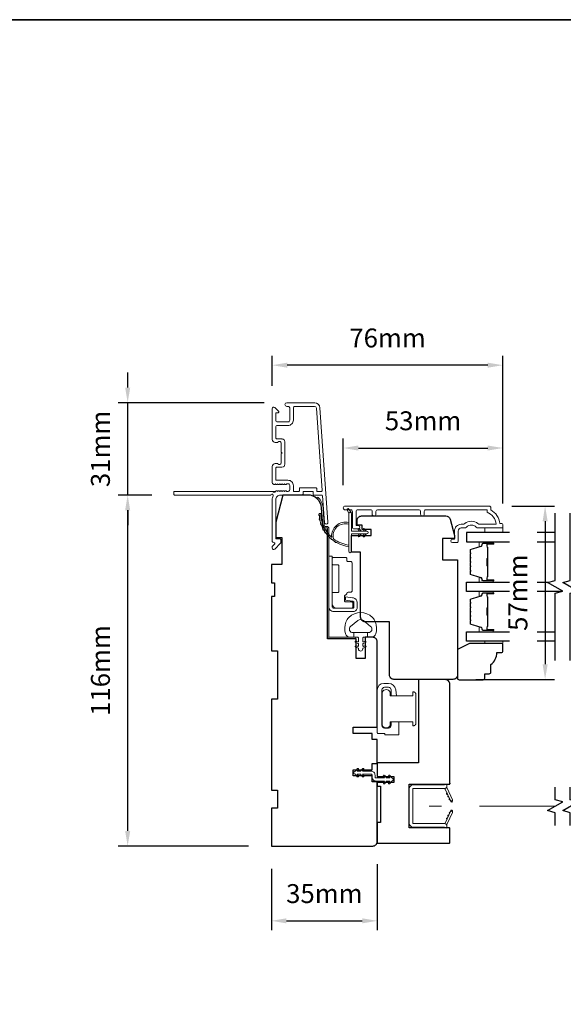
# Model space of a CAD drawing. Extents: x -223 to 5432, y 1416 to 3959.
# Drawn here: x 1142 to 1322, y 2667 to 2993 of the extents above; entities that cross this region are included whole.
import ezdxf

# ---------------------------------------------------------------- set-up
doc = ezdxf.new("R2010")
doc.units = 0
doc.header["$LTSCALE"] = 200
doc.header["$MEASUREMENT"] = 0
doc.header["$PDMODE"] = 3
doc.header["$PDSIZE"] = 25
doc.linetypes.add('HIDDEN2', pattern=[0.1875, 0.125, -0.0625])
doc.layers.get('DEFPOINTS').update_dxf_attribs({"color": 2, "linetype": 'CONTINUOUS'})
for name, color, linetype in [('3', 3, 'CONTINUOUS'), ('7', 7, 'CONTINUOUS'), ('Glass', 6, 'CONTINUOUS')]:
    doc.layers.add(name, color=color, linetype=linetype)
for name, color, linetype, lineweight in [('6', 6, 'CONTINUOUS', 5), ('8', 7, 'CONTINUOUS', 35), ('Butal', 9, 'CONTINUOUS', 15), ('Dimensions', 2, 'CONTINUOUS', 25), ('Frame & Sash Cladding', 3, 'CONTINUOUS', 15), ('Hinge', 5, 'CONTINUOUS', 15), ('Jamb Liner', 230, 'CONTINUOUS', 9), ('Lock', 181, 'CONTINUOUS', 15), ('Nylon Clip', 6, 'CONTINUOUS', 15), ('Retractable Screen Hardware', 200, 'CONTINUOUS', 15), ('Screen', 40, 'HIDDEN2', 9), ('Sill Nose', 140, 'CONTINUOUS', 15), ('Spacer Bar', 1, 'CONTINUOUS', 9), ('Weather-Strip', 6, 'CONTINUOUS', 9), ('Wood', 7, 'CONTINUOUS', 25)]:
    doc.layers.add(name, color=color, linetype=linetype, lineweight=lineweight)
doc.styles.add('style1', font='arial.ttf')
doc.dimstyles.new('LWFRAC$0', dxfattribs={"dimscale": 20, "dimtxt": 2.5, "dimasz": 2, "dimexe": 1.25, "dimexo": 3, "dimgap": 2, "dimtad": 1, "dimtoh": 1, "dimdec": 4, "dimlfac": 0.03937, "dimzin": 4, "dimdsep": 46, "dimlunit": 5, "dimtxsty": 'style1', "dimcen": 0, "dimadec": 0, "dimazin": 0, "dimtfac": 1, "dimtdec": 4, "dimtix": 1, "dimtmove": 0, "dimatfit": 3, "dimfxl": 0, "dimfrac": 2, "dimtzin": 0, "dimarcsym": 0})

# ---------------------------------------------------------------- blocks, each defined once
blk = doc.blocks.new('*D252')
at = {"layer": 'DEFPOINTS', "color": 0}
for p in [(1177.72, 2835.46), (1193.21, 2835.46), (1225.19, 2719.46)]:
    blk.add_point(p, dxfattribs=at)
at = {"layer": 'Dimensions', "color": 0, "lineweight": -2}
for p, q in [((1185.71, 2835.46), (1174.6, 2835.46)), ((1177.72, 2724.46), (1177.72, 2830.46)), ((1217.69, 2719.46), (1174.6, 2719.46))]:
    blk.add_line(p, q, dxfattribs=at)
at = {"layer": 'Dimensions', "color": 0}
for points in [[(1176.89, 2830.46), (1178.56, 2830.46), (1177.72, 2835.46)], [(1176.89, 2724.46), (1178.56, 2724.46), (1177.72, 2719.46)]]:
    blk.add_solid(points, dxfattribs=at)
at = {"layer": 'Dimensions', "color": 0, "insert": (1169.53, 2777.46), "char_height": 6.25, "attachment_point": 5, "rotation": 90, "style": 'style1'}
blk.add_mtext('116mm', dxfattribs=at)
blk = doc.blocks.new('*D253')
at = {"layer": 'DEFPOINTS', "color": 0}
for p in [(1177.72, 2865.96), (1230.26, 2865.96), (1193.21, 2835.46)]:
    blk.add_point(p, dxfattribs=at)
at = {"layer": 'Dimensions', "color": 0, "lineweight": -2}
for p, q in [((1177.72, 2870.96), (1177.72, 2875.96)), ((1222.76, 2865.96), (1174.6, 2865.96)), ((1177.72, 2835.46), (1177.72, 2865.96)), ((1185.71, 2835.46), (1174.6, 2835.46)), ((1177.72, 2830.46), (1177.72, 2825.46))]:
    blk.add_line(p, q, dxfattribs=at)
at = {"layer": 'Dimensions', "color": 0}
for points in [[(1176.89, 2870.96), (1178.56, 2870.96), (1177.72, 2865.96)], [(1176.89, 2830.46), (1178.56, 2830.46), (1177.72, 2835.46)]]:
    blk.add_solid(points, dxfattribs=at)
at = {"layer": 'Dimensions', "color": 0, "insert": (1169.53, 2850.71), "char_height": 6.25, "attachment_point": 5, "rotation": 90, "style": 'style1'}
blk.add_mtext('31mm', dxfattribs=at)
blk = doc.blocks.new('*D254')
at = {"layer": 'DEFPOINTS', "color": 0}
for p in [(1301.69, 2851.01), (1248.94, 2831.24), (1301.69, 2825.21)]:
    blk.add_point(p, dxfattribs=at)
at = {"layer": 'Dimensions', "color": 0, "lineweight": -2}
for p, q in [((1248.94, 2838.74), (1248.94, 2854.13)), ((1301.69, 2832.71), (1301.69, 2854.13)), ((1253.94, 2851.01), (1296.69, 2851.01))]:
    blk.add_line(p, q, dxfattribs=at)
at = {"layer": 'Dimensions', "color": 0}
for points in [[(1253.94, 2851.84), (1253.94, 2850.17), (1248.94, 2851.01)], [(1296.69, 2851.84), (1296.69, 2850.17), (1301.69, 2851.01)]]:
    blk.add_solid(points, dxfattribs=at)
at = {"layer": 'Dimensions', "color": 0, "insert": (1275.31, 2859.2), "char_height": 6.25, "attachment_point": 5, "style": 'style1'}
blk.add_mtext('53mm', dxfattribs=at)
blk = doc.blocks.new('*D255')
at = {"layer": 'DEFPOINTS', "color": 0}
for p in [(1225.46, 2878.38), (1225.46, 2864.06), (1301.69, 2825.21)]:
    blk.add_point(p, dxfattribs=at)
at = {"layer": 'Dimensions', "color": 0, "lineweight": -2}
for p, q in [((1225.46, 2871.56), (1225.46, 2881.51)), ((1301.69, 2832.71), (1301.69, 2881.51)), ((1296.69, 2878.38), (1230.46, 2878.38))]:
    blk.add_line(p, q, dxfattribs=at)
at = {"layer": 'Dimensions', "color": 0}
for points in [[(1230.46, 2879.21), (1230.46, 2877.55), (1225.46, 2878.38)], [(1296.69, 2879.21), (1296.69, 2877.55), (1301.69, 2878.38)]]:
    blk.add_solid(points, dxfattribs=at)
at = {"layer": 'Dimensions', "color": 0, "insert": (1263.57, 2886.57), "char_height": 6.25, "attachment_point": 5, "style": 'style1'}
blk.add_mtext('76mm', dxfattribs=at)
blk = doc.blocks.new('*D256')
at = {"layer": 'DEFPOINTS', "color": 0}
for p in [(1260.19, 2720.96), (1225.19, 2719.46), (1260.19, 2694.75)]:
    blk.add_point(p, dxfattribs=at)
at = {"layer": 'Dimensions', "color": 0, "lineweight": -2}
for p, q in [((1225.19, 2711.96), (1225.19, 2691.63)), ((1260.19, 2713.46), (1260.19, 2691.63)), ((1230.19, 2694.75), (1255.19, 2694.75))]:
    blk.add_line(p, q, dxfattribs=at)
at = {"layer": 'Dimensions', "color": 0}
for points in [[(1230.19, 2695.59), (1230.19, 2693.92), (1225.19, 2694.75)], [(1255.19, 2695.59), (1255.19, 2693.92), (1260.19, 2694.75)]]:
    blk.add_solid(points, dxfattribs=at)
at = {"layer": 'Dimensions', "color": 0, "insert": (1242.69, 2702.95), "char_height": 6.25, "attachment_point": 5, "style": 'style1'}
blk.add_mtext('35mm', dxfattribs=at)
blk = doc.blocks.new('*D261')
at = {"layer": 'DEFPOINTS', "color": 0}
for p in [(1297.14, 2831.83), (1285.19, 2774.56), (1315.63, 2774.56)]:
    blk.add_point(p, dxfattribs=at)
at = {"layer": 'Dimensions', "color": 0, "lineweight": -2}
for p, q in [((1304.64, 2831.83), (1318.76, 2831.83)), ((1315.63, 2826.83), (1315.63, 2779.56)), ((1292.69, 2774.56), (1318.76, 2774.56))]:
    blk.add_line(p, q, dxfattribs=at)
at = {"layer": 'Dimensions', "color": 0}
for points in [[(1314.8, 2826.83), (1316.47, 2826.83), (1315.63, 2831.83)], [(1314.8, 2779.56), (1316.47, 2779.56), (1315.63, 2774.56)]]:
    blk.add_solid(points, dxfattribs=at)
at = {"layer": 'Dimensions', "color": 0, "insert": (1307.46, 2803.2), "char_height": 6.25, "attachment_point": 5, "rotation": 90, "style": 'style1'}
blk.add_mtext('57mm', dxfattribs=at)

msp = doc.modelspace()

# ---------------------------------------------------------------- linework, layer by layer
at = {"layer": '3'}
for p, q in [((1228.66, 2854.06), (1228.76, 2854.06)), ((1229.17, 2844.45), (1229.17, 2844.45)), ((1229.17, 2844.45), (1229.17, 2844.45))]:
    msp.add_line(p, q, dxfattribs=at)
msp.add_arc((1229.16, 2845.2), 0.75, 271, 271.0093, dxfattribs=at)
at = {"layer": '6'}
for points in [[(1301.69, 2824.58), (1301.69, 2823.08), (1295.69, 2823.08), (1295.69, 2824.58)], [(1295.69, 2787.19), (1295.69, 2786.43), (1301.69, 2786.43), (1301.69, 2787.19)]]:
    msp.add_lwpolyline(points, close=True, dxfattribs=at)
msp.add_lwpolyline([(1259.58, 2793.47, 0.124215), (1258.59, 2795.05, 0.4), (1250.79, 2795.05, 0.124215), (1249.79, 2793.47, 0.139845), (1249.65, 2789.63, 0.345454), (1251.13, 2788.47), (1252.4, 2788.47), (1252.4, 2790), (1252.4, 2788.47), (1253.72, 2788.47, -0.414214), (1253.97, 2788.22), (1253.97, 2787.19, -0.539651), (1253.65, 2786.98), (1253.22, 2787.17, 1), (1253.04, 2786.76), (1253.83, 2786.42, -0.298996), (1253.97, 2786.21), (1253.97, 2785.69, -0.539651), (1253.65, 2785.48), (1253.22, 2785.66, 1), (1253.04, 2785.26), (1253.83, 2784.92, -0.298996), (1253.97, 2784.7), (1253.97, 2784.62, 1), (1255.41, 2784.62), (1255.41, 2784.7, -0.298996), (1255.55, 2784.92), (1256.33, 2785.26, 1), (1256.16, 2785.66), (1255.73, 2785.48, -0.539651), (1255.41, 2785.69), (1255.41, 2786.21, -0.298996), (1255.55, 2786.42), (1256.33, 2786.76, 1), (1256.16, 2787.17), (1255.73, 2786.98, -0.539651), (1255.41, 2787.19), (1255.41, 2788.22, -0.414214), (1255.66, 2788.47), (1256.98, 2788.47), (1256.98, 2790), (1252.4, 2790), (1252.12, 2790, -0.700208), (1251.38, 2792.02), (1253.71, 2793.97, -0.36397), (1255.67, 2793.97), (1257.99, 2792.02, -0.700208), (1257.26, 2790), (1256.98, 2790), (1256.98, 2788.47), (1258.25, 2788.47, 0.345454), (1259.73, 2789.63, 0.139845)], format="xyb", close=True, dxfattribs=at)
at = {"layer": '7', "flags": 128}
for points in [[(1318.94, 2780.84), (1318.94, 2803.02), (1321.44, 2803.69), (1316.44, 2806.58), (1318.94, 2807.25), (1318.94, 2829.43)], [(1323.94, 2780.84), (1323.94, 2803.02), (1326.44, 2803.69), (1321.44, 2806.58), (1323.94, 2807.25), (1323.94, 2829.43)]]:
    msp.add_lwpolyline(points, dxfattribs=at)
at = {"layer": '7'}
for points in [[(1318.94, 2726.26), (1318.94, 2730.5), (1316.44, 2731.17), (1321.44, 2734.06), (1318.94, 2734.73), (1318.94, 2738.96)], [(1323.94, 2726.26), (1323.94, 2730.5), (1321.44, 2731.17), (1326.44, 2734.06), (1323.94, 2734.73), (1323.94, 2738.96)]]:
    msp.add_lwpolyline(points, dxfattribs=at)
at = {"layer": '8', "linetype": 'Continuous'}
msp.add_lwpolyline([(765, 2992.56), (1519.11, 2992.56), (1519.11, 2501.05), (765, 2501.05)], close=True, dxfattribs=at)
at = {"layer": 'Butal'}
for points in [[(1298.25, 2819.98), (1294.07, 2819.98, 0.414214), (1293.82, 2819.73), (1293.82, 2818.41), (1294.43, 2818.59, 0.329751), (1294.69, 2818.95), (1294.69, 2819.07, -0.414214), (1295.2, 2819.58), (1298.5, 2819.58), (1298.5, 2819.73, 0.414214)], [(1298.25, 2806.68), (1294.07, 2806.68, -0.414214), (1293.82, 2806.93), (1293.82, 2808.26), (1294.43, 2808.07, -0.329751), (1294.69, 2807.71), (1294.69, 2807.59, 0.414214), (1295.2, 2807.08), (1298.5, 2807.08), (1298.5, 2806.93, -0.414214)], [(1298.25, 2803.58), (1294.07, 2803.58, 0.414214), (1293.82, 2803.33), (1293.82, 2802.01), (1294.43, 2802.2, 0.329751), (1294.69, 2802.56), (1294.69, 2802.67, -0.414214), (1295.2, 2803.18), (1298.5, 2803.18), (1298.5, 2803.33, 0.414214)], [(1298.25, 2790.29), (1294.07, 2790.29, -0.414214), (1293.82, 2790.54), (1293.82, 2791.86), (1294.43, 2791.68, -0.329751), (1294.69, 2791.32), (1294.69, 2791.2, 0.414214), (1295.2, 2790.69), (1298.5, 2790.69), (1298.5, 2790.54, -0.414214)]]:
    msp.add_lwpolyline(points, format="xyb", close=True, dxfattribs=at)
at = {"layer": 'Frame & Sash Cladding'}
msp.add_lwpolyline([(1239.46, 2865.96), (1230.26, 2865.96, 1), (1230.26, 2864.76), (1230.76, 2864.76, -0.414214), (1231.26, 2864.26), (1231.26, 2860.16, -0.414214), (1230.76, 2859.66), (1227.16, 2859.66, -0.414214), (1226.66, 2860.16), (1226.66, 2862.41, -0.414214), (1226.91, 2862.66), (1227.46, 2862.66, 0.668179), (1227.64, 2863.09), (1226.31, 2864.42, 0.668179), (1225.46, 2864.06), (1225.46, 2853.86, 0.414214), (1226.46, 2852.86), (1227.17, 2852.86, 0.239932), (1227.37, 2852.97, -0.72633), (1228.46, 2852.61), (1228.46, 2849.61), (1228.71, 2849.36), (1228.46, 2849.11), (1228.46, 2846.11, -0.72633), (1227.37, 2845.76, 0.239932), (1227.17, 2845.86), (1226.46, 2845.86, 0.414214), (1225.46, 2844.86), (1225.46, 2839.66, 0.213422), (1225.62, 2839.29), (1225.98, 2838.97, 0.381966), (1226.31, 2838.97), (1226.52, 2839.16), (1226.73, 2838.97, 0.381966), (1227.06, 2838.97), (1227.27, 2839.16), (1227.48, 2838.97, 0.381966), (1227.81, 2838.97), (1228.02, 2839.16), (1228.23, 2838.97, 0.381966), (1228.56, 2838.97), (1228.77, 2839.16), (1228.98, 2838.97, 0.381966), (1229.31, 2838.97), (1229.52, 2839.16), (1229.73, 2838.97, 0.381966), (1230.06, 2838.97), (1230.27, 2839.16), (1230.76, 2839.16, -0.414214), (1231.26, 2838.66), (1231.26, 2837.16, -0.414214), (1230.76, 2836.66), (1230.27, 2836.66), (1230.06, 2836.85, 0.381966), (1229.73, 2836.85), (1229.52, 2836.66), (1229.31, 2836.85, 0.381966), (1228.98, 2836.85), (1228.77, 2836.66), (1228.56, 2836.85, 0.381966), (1228.23, 2836.85), (1228.02, 2836.66), (1227.81, 2836.85, 0.381966), (1227.48, 2836.85), (1227.27, 2836.66), (1227.06, 2836.85, 0.381966), (1226.73, 2836.85), (1226.3, 2836.46, -0.561267), (1225.64, 2836.66), (1193.21, 2836.66, 0.414214), (1192.96, 2836.41), (1192.96, 2835.71, 0.414214), (1193.21, 2835.46), (1225, 2835.46, -1.114225), (1225.75, 2835.18, 0.117683), (1225.46, 2833.96), (1225.46, 2820.34, 0.424236), (1226.11, 2819.71, -0.68058), (1226.29, 2819.29), (1225.53, 2818.52, 0.198912), (1225.46, 2818.35), (1225.46, 2817.96, 0.668179), (1226.31, 2817.61), (1228.23, 2819.53, 0.198912), (1228.31, 2819.71), (1228.31, 2820.71, 0.414214), (1228.06, 2820.96), (1226.66, 2820.96), (1226.66, 2833.96, -0.414214), (1228.16, 2835.46), (1235.41, 2835.46, 0.414214), (1235.66, 2835.71), (1235.66, 2836.41, -0.414214), (1235.91, 2836.66), (1238.73, 2836.66, -0.414214), (1238.98, 2836.41), (1238.98, 2835.71, 0.414214), (1239.23, 2835.46), (1241.83, 2835.46, -0.39391), (1242.08, 2835.23), (1242.7, 2826.42, 1), (1243.89, 2826.5), (1241.25, 2864.29, 0.39391), (1239.46, 2865.96), (1239.56, 2865.96)], format="xyb", dxfattribs=at)
for points in [[(1234.21, 2836.66), (1232.71, 2836.66, -0.414214), (1232.46, 2836.91), (1232.46, 2838.56, 0.414214), (1230.66, 2840.36), (1226.91, 2840.36, -0.414214), (1226.66, 2840.61), (1226.66, 2844.41, -0.414214), (1226.91, 2844.66), (1228.66, 2844.66, 0.414214), (1229.66, 2845.66), (1229.66, 2853.06, 0.414214), (1228.66, 2854.06), (1226.91, 2854.06, -0.414214), (1226.66, 2854.31), (1226.66, 2857.96, -0.414214), (1227.16, 2858.46), (1230.66, 2858.46, 0.414214), (1232.46, 2860.26), (1232.46, 2864.26, -0.414214), (1232.96, 2864.76), (1239.46, 2864.76, -0.39391), (1240.06, 2864.2), (1241.96, 2836.93, -0.434812), (1241.71, 2836.66), (1240.43, 2836.66, -0.414214), (1240.18, 2836.91), (1240.18, 2837.61, 0.414214), (1239.93, 2837.86), (1234.71, 2837.86, 0.414214), (1234.46, 2837.61), (1234.46, 2836.91, -0.414214)], [(1275.72, 2829.18), (1275.72, 2830.08, -0.414215), (1276.22, 2830.58), (1296.44, 2830.58), (1296.44, 2829.79, -0.283226), (1299.46, 2825.83), (1294.06, 2825.83, -0.165436), (1293.45, 2826.04, 0.340182), (1289.08, 2826.04, -0.165436), (1288.47, 2825.83), (1287.94, 2825.83, 0.414214), (1285.69, 2823.58), (1285.69, 2820.88), (1284.99, 2820.88, 1), (1284.99, 2819.78), (1286.44, 2819.78, 0.414214), (1286.94, 2820.28), (1286.94, 2823.58, -0.414214), (1287.94, 2824.58), (1288.94, 2824.58, 0.196124), (1289.64, 2824.87, -0.40794), (1292.89, 2824.87, 0.196124), (1293.59, 2824.58), (1301.44, 2824.58, 0.414214), (1301.69, 2824.83), (1301.69, 2825.58, 0.414214), (1301.19, 2826.08), (1300.69, 2826.08, 0.238125), (1297.69, 2830.58), (1297.69, 2831.28, 0.414214), (1297.14, 2831.83), (1249.57, 2831.83, 1), (1249.57, 2830.58), (1251.44, 2830.58, -0.415215), (1251.95, 2830.08), (1251.95, 2824.84, 0.415909), (1252.5, 2824.28), (1253.9, 2824.28, 1), (1253.9, 2825.38), (1253.39, 2825.38, -0.414213), (1253.19, 2825.58), (1253.19, 2830.08, -0.414214), (1253.69, 2830.58), (1257.98, 2830.58, -0.415216), (1258.49, 2830.08), (1258.49, 2829.18, 1), (1259.73, 2829.18), (1259.73, 2830.08, -0.414213), (1260.23, 2830.58), (1273.98, 2830.58, -0.414212), (1274.48, 2830.08), (1274.48, 2829.18, 1)]]:
    msp.add_lwpolyline(points, format="xyb", close=True, dxfattribs=at)
at = {"layer": 'Glass', "color": 1}
for points in [[(1303.82, 2823.08), (1289.69, 2823.08), (1289.69, 2819.98), (1303.82, 2819.98)], [(1318.94, 2823.08), (1312.97, 2823.08)], [(1312.97, 2819.98), (1318.94, 2819.98)], [(1303.82, 2803.58), (1289.69, 2803.58), (1289.69, 2806.68), (1303.82, 2806.68)], [(1312.97, 2806.68), (1316.83, 2806.68)], [(1321.04, 2803.58), (1312.97, 2803.58)], [(1303.82, 2787.19), (1289.69, 2787.19), (1289.69, 2790.29), (1303.82, 2790.29)], [(1312.97, 2790.29), (1318.94, 2790.29)], [(1318.94, 2787.19), (1312.97, 2787.19)]]:
    msp.add_lwpolyline(points, dxfattribs=at)
at = {"layer": 'Hinge', "color": 150, "linetype": 'Continuous'}
for points in [[(1244.19, 2798.58, 0.414214), (1245.76, 2797), (1246.73, 2797), (1247.74, 2797), (1248.76, 2797), (1252.29, 2797, 0.414214), (1253.56, 2798.27), (1253.56, 2800.01, 0.372717), (1252.32, 2801.45), (1252.01, 2801.49), (1249.73, 2801.82), (1249.73, 2800.76), (1252.01, 2800.42), (1252.17, 2800.4, -0.372717), (1252.49, 2800.02), (1252.49, 2798.45, -0.414214), (1252.11, 2798.07), (1246.91, 2798.07), (1246.73, 2798.07), (1245.76, 2798.07, -0.414214), (1245.25, 2798.58), (1245.25, 2799.72), (1245.25, 2802.87), (1245.25, 2805.02), (1245.25, 2815.24), (1244.19, 2815.24), (1244.19, 2805.02), (1244.19, 2802.54), (1244.19, 2798.58)], [(1245.25, 2799.72, 0.414214), (1246.91, 2798.07), (1251.76, 2798.07, 0.414214), (1252.14, 2798.45), (1252.14, 2799.77, 0.414214), (1251.76, 2800.15), (1249.75, 2800.15, -0.414214), (1249.37, 2800.53), (1249.37, 2802.13), (1250.01, 2802.74, 0.184347), (1250.13, 2802.98, -0.38822), (1250.51, 2803.33), (1251.45, 2803.33, 0.414214), (1251.83, 2803.71), (1251.83, 2808.41), (1251.83, 2812.83), (1251.83, 2813.11, 0.414214), (1251.45, 2813.49), (1250.51, 2813.49, -0.414214), (1250.13, 2813.87), (1250.13, 2814.43, 0.414214), (1249.75, 2814.81), (1245.64, 2814.81, 0.414214), (1245.25, 2814.43), (1245.25, 2812.78, 0.414214), (1245.64, 2812.39), (1247.08, 2812.39, -0.414214), (1247.46, 2812.01), (1247.46, 2803.63, -0.414214), (1247.08, 2803.25), (1245.5, 2803.25, 0.414214), (1245.25, 2803), (1245.25, 2799.72)]]:
    msp.add_lwpolyline(points, format="xyb", dxfattribs=at)
at = {"layer": 'Jamb Liner'}
msp.add_lwpolyline([(1242.94, 2825.11, -0.39391), (1242.69, 2825.34), (1242.27, 2831.31, 0.19617), (1240.6, 2834.7, 1), (1240.27, 2834.33, -0.19617), (1241.77, 2831.28), (1242.19, 2825.31, 0.39391), (1242.94, 2824.61), (1243.44, 2824.61, -0.414214), (1243.69, 2824.36), (1243.69, 2788.71, 0.414214), (1244.44, 2787.96), (1252.69, 2787.96, 1), (1252.69, 2788.46), (1244.44, 2788.46, -0.414214), (1244.19, 2788.71), (1244.19, 2824.36, 0.414214), (1243.44, 2825.11)], format="xyb", close=True, dxfattribs=at)
at = {"layer": 'Lock'}
for points in [[(1267.3, 2760.52), (1264.76, 2760.52), (1264.76, 2759.37, -0.414213), (1263.87, 2758.48), (1262.6, 2758.48, -0.414215), (1261.71, 2759.37), (1261.71, 2771.06, -0.414213), (1262.6, 2771.95), (1263.87, 2771.95, -0.414214), (1264.76, 2771.06), (1264.76, 2769.12), (1266.53, 2769.12), (1266.26, 2771.13, 0.376063), (1263.88, 2773.22), (1262.35, 2773.22, 0.414212), (1260.19, 2771.06), (1260.19, 2756.94, 0.414214), (1260.44, 2756.69), (1262.45, 2756.69, -0.414214), (1262.7, 2756.44), (1262.7, 2756.2), (1267.05, 2756.2, 0.414214), (1267.3, 2756.45), (1267.3, 2756.96), (1267.3, 2760.52)], [(1272.18, 2759.25), (1271.93, 2759.25), (1271.93, 2759.25), (1272.18, 2759.25), (1272.18, 2759.25), (1272.23, 2759.25), (1272.28, 2759.25), (1272.33, 2759.26), (1272.37, 2759.27), (1272.42, 2759.29), (1272.47, 2759.3), (1272.51, 2759.32), (1272.55, 2759.35), (1272.6, 2759.37), (1272.64, 2759.4), (1272.67, 2759.44), (1272.71, 2759.47), (1272.74, 2759.5), (1272.77, 2759.54), (1272.8, 2759.58), (1272.83, 2759.62), (1272.85, 2759.67), (1272.87, 2759.71), (1272.89, 2759.76), (1272.9, 2759.8), (1272.91, 2759.85), (1272.92, 2759.9), (1272.93, 2759.95), (1272.93, 2760), (1272.93, 2769.65), (1272.93, 2769.69), (1272.92, 2769.74), (1272.91, 2769.79), (1272.9, 2769.84), (1272.89, 2769.89), (1272.87, 2769.93), (1272.85, 2769.98), (1272.83, 2770.02), (1272.8, 2770.06), (1272.77, 2770.1), (1272.74, 2770.14), (1272.71, 2770.18), (1272.67, 2770.21), (1272.64, 2770.24), (1272.6, 2770.27), (1272.55, 2770.3), (1272.51, 2770.32), (1272.47, 2770.34), (1272.42, 2770.36), (1272.37, 2770.37), (1272.33, 2770.38), (1272.28, 2770.39), (1272.23, 2770.4), (1272.18, 2770.4), (1272.18, 2770.4), (1271.93, 2770.4), (1271.93, 2770.4), (1271.93, 2769.12), (1264.48, 2769.12), (1264.48, 2770.35, 0.609778), (1261.81, 2770.35), (1261.81, 2759.3, 0.609778), (1264.48, 2759.3), (1264.48, 2760.52), (1271.93, 2760.52), (1271.93, 2759.25)]]:
    msp.add_lwpolyline(points, format="xyb", dxfattribs=at)
at = {"layer": 'Nylon Clip'}
msp.add_lwpolyline([(1253.93, 2742.69), (1253.57, 2743.21), (1254.68, 2743.21), (1255.25, 2742.4, 1), (1255.67, 2742.69), (1255.3, 2743.21), (1258.14, 2743.21, -0.414214), (1258.44, 2742.91), (1258.44, 2742.27, 0.414214), (1259.75, 2740.96), (1262.58, 2740.96), (1262.22, 2740.44, 1), (1262.64, 2740.15), (1263.21, 2740.96), (1264.32, 2740.96), (1263.96, 2740.44, 1), (1264.38, 2740.15), (1264.94, 2740.96), (1264.95, 2740.96, 1), (1264.95, 2741.97), (1264.94, 2741.97), (1264.38, 2742.78, 1), (1263.96, 2742.49), (1264.32, 2741.97), (1263.21, 2741.97), (1262.64, 2742.78, 1), (1262.22, 2742.49), (1262.58, 2741.97), (1259.75, 2741.97, -0.414214), (1259.45, 2742.27), (1259.45, 2742.91, 0.414214), (1258.14, 2744.22), (1255.3, 2744.22), (1255.67, 2744.74, 1), (1255.25, 2745.03), (1254.68, 2744.22), (1253.57, 2744.22), (1253.93, 2744.74, 1), (1253.51, 2745.03), (1252.94, 2744.22), (1252.94, 2744.22, 1), (1252.94, 2743.21), (1252.94, 2743.21), (1253.51, 2742.4, 1), (1253.93, 2742.69)], format="xyb", dxfattribs=at)
at = {"layer": 'Retractable Screen Hardware'}
for p, q in [((1284.22, 2734.86), (1284.23, 2734.86)), ((1284.24, 2734.83), (1284.25, 2734.83)), ((1284.43, 2734.46), (1284.43, 2734.46)), ((1284.95, 2734.46), (1284.95, 2734.46)), ((1284.1, 2730.25), (1284.11, 2730.25))]:
    msp.add_line(p, q, dxfattribs=at)
for points in [[(1271.89, 2738.24, -0.414214), (1272.14, 2738.49), (1282.43, 2738.49, 0.414214), (1283.19, 2739.25), (1283.19, 2739.96), (1282.44, 2739.69), (1272.19, 2739.69, 0.414214), (1270.69, 2738.19), (1270.69, 2727.18, 0.414214), (1272.19, 2725.68), (1282.44, 2725.68), (1283.19, 2725.41), (1283.19, 2726.13, 0.414214), (1282.44, 2726.88), (1272.14, 2726.88, -0.414214), (1271.89, 2727.13)], [(1282.38, 2738.48, -0.266362), (1282.62, 2738.31), (1284.39, 2734.52, 1), (1284.98, 2734.79), (1283.22, 2738.57, -0.169743), (1283.17, 2739.07, -0.364025)], [(1283.22, 2737.01, 1), (1283.43, 2736.55)], [(1283.64, 2736.1, 1), (1283.86, 2735.65)], [(1284.4, 2734.5), (1284.52, 2734.17, 0.826973), (1285.01, 2734.25), (1285.02, 2734.65, -0.776206)], [(1282.62, 2727.05, -0.266362), (1282.38, 2726.88, -0.364025), (1283.17, 2726.3, -0.169743), (1283.22, 2726.8), (1284.98, 2730.57, 1), (1284.39, 2730.85)], [(1284.28, 2730.62, 1), (1284.07, 2730.17)], [(1285.02, 2730.72), (1285.01, 2731.11, 0.826973), (1284.52, 2731.2), (1284.4, 2730.86, -0.776206)], [(1283.43, 2728.81, 1), (1283.22, 2728.36)], [(1283.86, 2729.72, 1), (1283.64, 2729.27)]]:
    msp.add_lwpolyline(points, format="xyb", close=True, dxfattribs=at)
msp.add_lwpolyline([(1284.28, 2734.74), (1284.07, 2735.2, 1), (1284.28, 2734.74)], format="xyb", dxfattribs=at)
at = {"layer": 'Screen'}
msp.add_line((1318.94, 2732.61), (1277.28, 2732.61), dxfattribs=at)
at = {"layer": 'Sill Nose'}
for p in [(1225.64, 2836.66), (1226.52, 2836.66)]:
    msp.add_line(p, (1225.75, 2836.66), dxfattribs=at)
msp.add_arc((1226.14, 2836.76), 0.4, 194.5941, 262.3811, dxfattribs=at)
at = {"layer": 'Spacer Bar'}
for points in [[(1290.82, 2814.52, -0.226277), (1290.86, 2814.61), (1290.95, 2814.68, 0.476976), (1290.95, 2814.88), (1290.86, 2814.95, -0.226277), (1290.82, 2815.05), (1290.82, 2815.96, -0.226277), (1290.86, 2816.06), (1290.95, 2816.13, 0.476976), (1290.95, 2816.33), (1290.86, 2816.4, -0.226277), (1290.82, 2816.5), (1290.82, 2817.12, -0.329751), (1291.17, 2817.6), (1294.43, 2818.59, 0.329751), (1294.7, 2818.96), (1294.7, 2819.08, -0.414214), (1295.2, 2819.58), (1298.5, 2819.58, -1), (1298.5, 2819.2), (1296.63, 2819.2, 0.414214), (1296.48, 2819.05), (1296.48, 2818.54), (1296.37, 2818.54), (1296.37, 2819.02, -0.414214), (1296.67, 2819.32), (1298.5, 2819.32, 1), (1298.5, 2819.47), (1295.2, 2819.47, 0.414214), (1294.82, 2819.08), (1294.82, 2818.96, -0.329751), (1294.46, 2818.49), (1291.2, 2817.49, 0.329751), (1290.93, 2817.12), (1290.93, 2816.5, 0.226277), (1290.94, 2816.49), (1291.02, 2816.42, -0.476976), (1291.02, 2816.04), (1290.94, 2815.97, 0.226277), (1290.93, 2815.96), (1290.93, 2815.05, 0.226277), (1290.94, 2815.04), (1291.02, 2814.97, -0.476976), (1291.02, 2814.59), (1290.94, 2814.53, 0.226277), (1290.93, 2814.52), (1290.93, 2813.6, 0.256633), (1290.94, 2813.59), (1291.02, 2813.52, -0.476976), (1291.02, 2813.15), (1290.94, 2813.08, 0.226277), (1290.93, 2813.07), (1290.93, 2812.15, 0.256633), (1290.94, 2812.14), (1291.02, 2812.07, -0.476976), (1291.02, 2811.7), (1290.94, 2811.63, 0.226277), (1290.93, 2811.62), (1290.93, 2810.71, 0.256633), (1290.94, 2810.69), (1291.02, 2810.63, -0.476976), (1291.02, 2810.25), (1290.94, 2810.18, 0.226277), (1290.93, 2810.17), (1290.93, 2809.55, 0.329751), (1291.2, 2809.18), (1294.46, 2808.18, -0.329751), (1294.82, 2807.7), (1294.82, 2807.58, 0.414214), (1295.2, 2807.2), (1298.5, 2807.2, 1), (1298.5, 2807.35), (1296.67, 2807.35, -0.414214), (1296.37, 2807.65), (1296.37, 2808.13), (1296.48, 2808.13), (1296.48, 2807.62, 0.414214), (1296.63, 2807.47), (1298.5, 2807.47, -1), (1298.5, 2807.08), (1295.2, 2807.08, -0.414214), (1294.7, 2807.58), (1294.7, 2807.7, 0.329751), (1294.43, 2808.07), (1291.17, 2809.07, -0.329751), (1290.82, 2809.55), (1290.82, 2810.17, -0.226277), (1290.86, 2810.27), (1290.95, 2810.34, 0.476976), (1290.95, 2810.54), (1290.86, 2810.61, -0.226277), (1290.82, 2810.7), (1290.82, 2811.62, -0.226277), (1290.86, 2811.72), (1290.95, 2811.79, 0.476976), (1290.95, 2811.98), (1290.86, 2812.05, -0.226277), (1290.82, 2812.15), (1290.82, 2813.07, -0.226277), (1290.86, 2813.17), (1290.95, 2813.23, 0.476976), (1290.95, 2813.43), (1290.86, 2813.5, -0.226277), (1290.82, 2813.6)], [(1296.53, 2818.98), (1296.53, 2818.35, 0.22907), (1296.61, 2818.19, -0.224481), (1296.67, 2818.05), (1296.67, 2814.77, -0.28964), (1296.57, 2814.61, 0.272736), (1296.42, 2814.39), (1296.42, 2812.28, 0.272736), (1296.57, 2812.06, -0.28964), (1296.67, 2811.89), (1296.67, 2808.61, -0.224481), (1296.61, 2808.48, 0.22907), (1296.53, 2808.32), (1296.53, 2807.68), (1296.48, 2807.68), (1296.48, 2808.32, -0.228585), (1296.57, 2808.52, 0.224481), (1296.62, 2808.61), (1296.62, 2811.89, 0.28964), (1296.55, 2812.01, -0.274141), (1296.37, 2812.28), (1296.37, 2814.39, -0.274141), (1296.55, 2814.66, 0.28964), (1296.62, 2814.77), (1296.62, 2818.05, 0.224481), (1296.57, 2818.15, -0.228585), (1296.48, 2818.35), (1296.48, 2818.98)], [(1290.82, 2798.12, -0.226277), (1290.86, 2798.22), (1290.95, 2798.28, 0.476976), (1290.95, 2798.48), (1290.86, 2798.55, -0.226277), (1290.82, 2798.65), (1290.82, 2799.57, -0.226277), (1290.86, 2799.66), (1290.95, 2799.73, 0.476976), (1290.95, 2799.93), (1290.86, 2800, -0.226277), (1290.82, 2800.1), (1290.82, 2800.72, -0.329751), (1291.17, 2801.2), (1294.43, 2802.2, 0.329751), (1294.7, 2802.57), (1294.7, 2802.68, -0.414214), (1295.2, 2803.18), (1298.5, 2803.18, -1), (1298.5, 2802.8), (1296.63, 2802.8, 0.414214), (1296.48, 2802.65), (1296.48, 2802.14), (1296.37, 2802.14), (1296.37, 2802.62, -0.414214), (1296.67, 2802.92), (1298.5, 2802.92, 1), (1298.5, 2803.07), (1295.2, 2803.07, 0.414214), (1294.82, 2802.68), (1294.82, 2802.57, -0.329751), (1294.46, 2802.09), (1291.2, 2801.09, 0.329751), (1290.93, 2800.72), (1290.93, 2800.1, 0.226277), (1290.94, 2800.09), (1291.02, 2800.02, -0.476976), (1291.02, 2799.64), (1290.94, 2799.58, 0.226277), (1290.93, 2799.57), (1290.93, 2798.65, 0.226277), (1290.94, 2798.64), (1291.02, 2798.57, -0.476976), (1291.02, 2798.2), (1290.94, 2798.13, 0.226277), (1290.93, 2798.12), (1290.93, 2797.2, 0.256633), (1290.94, 2797.19), (1291.02, 2797.12, -0.476976), (1291.02, 2796.75), (1290.94, 2796.68, 0.226277), (1290.93, 2796.67), (1290.93, 2795.76, 0.256633), (1290.94, 2795.74), (1291.02, 2795.68, -0.476976), (1291.02, 2795.3), (1290.94, 2795.23, 0.226277), (1290.93, 2795.22), (1290.93, 2794.31, 0.256633), (1290.94, 2794.3), (1291.02, 2794.23, -0.476976), (1291.02, 2793.85), (1290.94, 2793.78, 0.226277), (1290.93, 2793.77), (1290.93, 2793.15, 0.329751), (1291.2, 2792.78), (1294.46, 2791.78, -0.329751), (1294.82, 2791.31), (1294.82, 2791.19, 0.414214), (1295.2, 2790.8), (1298.5, 2790.8, 1), (1298.5, 2790.95), (1296.67, 2790.95, -0.414214), (1296.37, 2791.25), (1296.37, 2791.73), (1296.48, 2791.73), (1296.48, 2791.22, 0.414214), (1296.63, 2791.07), (1298.5, 2791.07, -1), (1298.5, 2790.69), (1295.2, 2790.69, -0.414214), (1294.7, 2791.19), (1294.7, 2791.31, 0.329751), (1294.43, 2791.67), (1291.17, 2792.67, -0.329751), (1290.82, 2793.15), (1290.82, 2793.77, -0.226277), (1290.86, 2793.87), (1290.95, 2793.94, 0.476976), (1290.95, 2794.14), (1290.86, 2794.21, -0.226277), (1290.82, 2794.31), (1290.82, 2795.22, -0.226277), (1290.86, 2795.32), (1290.95, 2795.39, 0.476976), (1290.95, 2795.59), (1290.86, 2795.66, -0.226277), (1290.82, 2795.75), (1290.82, 2796.67, -0.226277), (1290.86, 2796.77), (1290.95, 2796.84, 0.476976), (1290.95, 2797.03), (1290.86, 2797.1, -0.226277), (1290.82, 2797.2)], [(1296.53, 2802.59), (1296.53, 2801.95, 0.22907), (1296.61, 2801.79, -0.224481), (1296.67, 2801.66), (1296.67, 2798.37, -0.28964), (1296.57, 2798.21, 0.272736), (1296.42, 2797.99), (1296.42, 2795.88, 0.272736), (1296.57, 2795.66, -0.28964), (1296.67, 2795.5), (1296.67, 2792.22, -0.224481), (1296.61, 2792.08, 0.22907), (1296.53, 2791.92), (1296.53, 2791.29), (1296.48, 2791.29), (1296.48, 2791.92, -0.228585), (1296.57, 2792.12, 0.224481), (1296.62, 2792.22), (1296.62, 2795.5, 0.28964), (1296.55, 2795.61, -0.274141), (1296.37, 2795.88), (1296.37, 2797.99, -0.274141), (1296.55, 2798.26, 0.28964), (1296.62, 2798.37), (1296.62, 2801.66, 0.224481), (1296.57, 2801.75, -0.228585), (1296.48, 2801.95), (1296.48, 2802.59)]]:
    msp.add_lwpolyline(points, format="xyb", close=True, dxfattribs=at)
for points in [[(1296.62, 2814.77, 0.001885), (1296.62, 2814.77), (1296.62, 2818.05, 0.224481), (1296.57, 2818.15, -0.228585), (1296.48, 2818.35), (1296.48, 2818.98), (1296.53, 2818.98), (1296.53, 2818.35, 0.22907), (1296.61, 2818.19, -0.224481), (1296.67, 2818.05), (1296.67, 2814.77, 0.214245), (1296.69, 2814.74, -0.214245), (1296.75, 2814.6), (1296.75, 2812.06, -0.214245), (1296.69, 2811.93, 0.214245), (1296.67, 2811.89), (1296.67, 2808.61, -0.224481), (1296.61, 2808.48, 0.22907), (1296.53, 2808.32), (1296.53, 2807.68), (1296.48, 2807.68), (1296.48, 2808.32, -0.228585), (1296.57, 2808.52, 0.224481), (1296.62, 2808.61), (1296.62, 2811.89, -0.214245), (1296.65, 2811.97, 0.214245), (1296.7, 2812.06), (1296.7, 2814.6, 0.214245), (1296.65, 2814.7, -0.214245), (1296.62, 2814.77)], [(1296.62, 2798.37, 0.001885), (1296.62, 2798.37), (1296.62, 2801.66, 0.224481), (1296.57, 2801.75, -0.228585), (1296.48, 2801.95), (1296.48, 2802.59), (1296.53, 2802.59), (1296.53, 2801.95, 0.22907), (1296.61, 2801.79, -0.224481), (1296.67, 2801.66), (1296.67, 2798.37, 0.214245), (1296.69, 2798.34, -0.214245), (1296.75, 2798.21), (1296.75, 2795.67, -0.214245), (1296.69, 2795.53, 0.214245), (1296.67, 2795.5), (1296.67, 2792.22, -0.224481), (1296.61, 2792.08, 0.22907), (1296.53, 2791.92), (1296.53, 2791.29), (1296.48, 2791.29), (1296.48, 2791.92, -0.228585), (1296.57, 2792.12, 0.224481), (1296.62, 2792.22), (1296.62, 2795.5, -0.214245), (1296.65, 2795.57, 0.214245), (1296.7, 2795.67), (1296.7, 2798.21, 0.214245), (1296.65, 2798.3, -0.214245), (1296.62, 2798.37)]]:
    msp.add_lwpolyline(points, format="xyb", dxfattribs=at)
at = {"layer": 'Weather-Strip'}
for points in [[(1250.79, 2829.32), (1250.2, 2830.56, -1), (1250.74, 2830.82), (1251.61, 2829.58, 0.732951)], [(1241.04, 2828.57, -0.017679), (1241, 2829.36, 0.455609)], [(1245.74, 2821.01, -0.171884), (1245.72, 2821.04, -0.583171), (1250.79, 2825.82), (1250.79, 2826.34, 0.519556), (1245.12, 2821.63, -0.678594), (1245.04, 2821.59, -0.207743), (1241.5, 2829.36, 0.408958), (1241.45, 2829.41), (1241.05, 2829.41, 0.419299), (1241, 2829.36, 0.372378), (1250.79, 2818.43), (1250.79, 2818.93, -0.12941)], [(1241.28, 2827.03, -0.017638), (1241.13, 2827.8, 0.446077)], [(1256.74, 2822.6), (1251.69, 2822.6), (1251.69, 2816.86, -1), (1250.79, 2816.86), (1250.79, 2829.32, -1), (1251.69, 2829.32), (1251.69, 2823.5), (1256.74, 2823.5, -1)], [(1241.74, 2825.53, -0.017587), (1241.48, 2826.28, 0.436338)], [(1242.4, 2824.12, -0.017526), (1242.05, 2824.82, 0.426583)], [(1253.88, 2824.05), (1254.26, 2823.5), (1254.89, 2823.5), (1254.3, 2824.34, 1)], [(1255.53, 2824.05), (1255.91, 2823.5), (1256.54, 2823.5), (1255.95, 2824.34, 1)], [(1243.25, 2822.8, -0.017456), (1242.8, 2823.45, 0.416994)], [(1244.28, 2821.62, -0.01738), (1243.75, 2822.19, 0.407743)], [(1245.46, 2820.6, -0.017298), (1244.86, 2821.09, 0.39899)], [(1253.88, 2822.06), (1254.26, 2822.6), (1254.89, 2822.6), (1254.3, 2821.77, -1)], [(1255.53, 2822.06), (1255.91, 2822.6), (1256.54, 2822.6), (1255.95, 2821.77, -1)], [(1246.77, 2819.74, -0.017215), (1246.11, 2820.14, 0.390882)]]:
    msp.add_lwpolyline(points, format="xyb", close=True, dxfattribs=at)
at = {"layer": 'Wood'}
for points in [[(1260.19, 2746.71), (1260.19, 2754.71), (1258.44, 2754.71), (1258.44, 2756.71), (1252.19, 2756.71), (1252.19, 2758.71), (1260.19, 2758.71), (1260.19, 2786.96, 0.414214), (1258.69, 2788.46), (1256.19, 2788.46), (1256.19, 2781.46), (1253.19, 2781.46), (1253.19, 2785.77), (1253.19, 2785.77), (1253.19, 2787.96), (1243.69, 2787.96), (1243.69, 2823.84), (1242.3, 2823.84), (1241.78, 2831.28, 0.39391), (1237.29, 2835.46), (1228.94, 2835.46), (1226.69, 2826.46), (1226.69, 2821.46), (1228.69, 2821.46), (1228.69, 2812.46), (1225.19, 2812.46), (1225.19, 2806.46), (1226.19, 2806.46), (1226.19, 2801.96), (1225.19, 2801.96), (1225.19, 2783.96), (1227.19, 2783.96), (1227.19, 2767.96), (1225.19, 2767.96), (1225.19, 2737.96), (1227.19, 2737.96), (1227.19, 2731.96), (1225.19, 2731.96), (1225.19, 2719.46), (1258.69, 2719.46, 0.414214), (1260.19, 2720.96), (1260.19, 2740.71), (1258.44, 2740.71), (1258.44, 2742.71), (1252.19, 2742.71), (1252.19, 2744.71), (1258.44, 2744.71), (1258.44, 2746.71)], [(1295.69, 2774.93), (1295.69, 2776.43), (1297.19, 2776.43, 0.414214), (1297.69, 2776.93), (1297.69, 2779.43, 0.236068), (1299.69, 2783.43), (1301.19, 2783.43, 0.414214), (1301.69, 2783.93), (1301.69, 2785.93, 0.414214), (1301.19, 2786.43), (1290.69, 2786.43), (1286.69, 2784.43), (1286.69, 2774.93, 0.414214), (1287.19, 2774.43), (1295.19, 2774.43, 0.414214)]]:
    msp.add_lwpolyline(points, format="xyb", close=True, dxfattribs=at)
for points in [[(1258.19, 2824.06), (1255.19, 2824.06), (1255.19, 2825.56), (1253.49, 2825.56), (1253.49, 2827.06, -0.414214), (1254.99, 2828.56), (1282.8, 2828.56, -0.339454), (1284.25, 2827.45), (1285.69, 2822.06), (1285.69, 2821.06), (1283.69, 2821.06), (1281.69, 2821.06), (1281.69, 2814.07), (1286.69, 2814.07), (1286.69, 2776.06, -0.414214), (1285.19, 2774.56), (1265.69, 2774.56, -0.414214), (1264.19, 2776.06), (1264.19, 2793.56), (1256.19, 2793.56, -0.414214), (1254.69, 2795.06), (1254.69, 2816.56), (1251.69, 2816.56), (1251.69, 2822.06), (1258.19, 2822.06), (1258.19, 2824.06), (1258.19, 2824.06)], [(1284.19, 2740.21, -0.414214), (1283.94, 2739.96), (1284.19, 2739.96), (1284.19, 2740.21), (1284.19, 2772.96, 0.414214), (1282.69, 2774.46), (1273.79, 2774.46), (1273.79, 2746.96), (1260.19, 2746.96), (1260.19, 2742.46), (1265.69, 2742.46), (1265.69, 2740.46), (1260.19, 2740.46), (1260.19, 2739.26), (1261.19, 2739.26), (1261.19, 2727.26), (1260.19, 2727.26), (1260.19, 2720.46), (1283.94, 2720.46, 0.414214), (1284.19, 2720.71), (1284.19, 2725.21, 0.414214), (1283.94, 2725.46), (1270.69, 2725.46), (1270.69, 2739.96), (1283.94, 2739.96)]]:
    msp.add_lwpolyline(points, format="xyb", dxfattribs=at)

# ---------------------------------------------------------------- dimensions: what is measured, and where the dimension line sits
at = {"layer": 'Dimensions'}
for base, p1, p2, picture, middle in [((1225.46, 2878.38), (1301.69, 2825.21), (1225.46, 2864.06), '*D255', (1263.57, 2886.57)), ((1301.69, 2851.01), (1248.94, 2831.24), (1301.69, 2825.21), '*D254', (1275.31, 2859.2)), ((1260.19, 2694.75), (1225.19, 2719.46), (1260.19, 2720.96), '*D256', (1242.69, 2702.95))]:
    dim = msp.add_linear_dim(base=base, p1=p1, p2=p2, dimstyle='LWFRAC$0', override={"dimscale": 2.5, "dimdec": 0, "dimlfac": 1, "dimlunit": 2, "dimpost": 'mm', "dimtdec": 0}, dxfattribs=at)
    dim.commit()
    dim.dimension.update_dxf_attribs({"geometry": picture, "text_midpoint": middle})
for base, p1, p2, picture, middle in [((1177.7226, 2865.9621), (1193.2072, 2835.4613), (1230.2571, 2865.9621), '*D253', (1169.5294, 2850.7117)), ((1177.72, 2835.46), (1225.19, 2719.46), (1193.21, 2835.46), '*D252', (1169.53, 2777.46)), ((1315.63, 2774.56), (1297.14, 2831.83), (1285.19, 2774.56), '*D261', (1307.46, 2803.2))]:
    dim = msp.add_linear_dim(base=base, p1=p1, p2=p2, angle=90, dimstyle='LWFRAC$0', override={"dimscale": 2.5, "dimdec": 0, "dimlfac": 1, "dimlunit": 2, "dimpost": 'mm', "dimtdec": 0}, dxfattribs=at)
    dim.commit()
    dim.dimension.update_dxf_attribs({"geometry": picture, "text_midpoint": middle})

doc.saveas('drawing.dxf')
